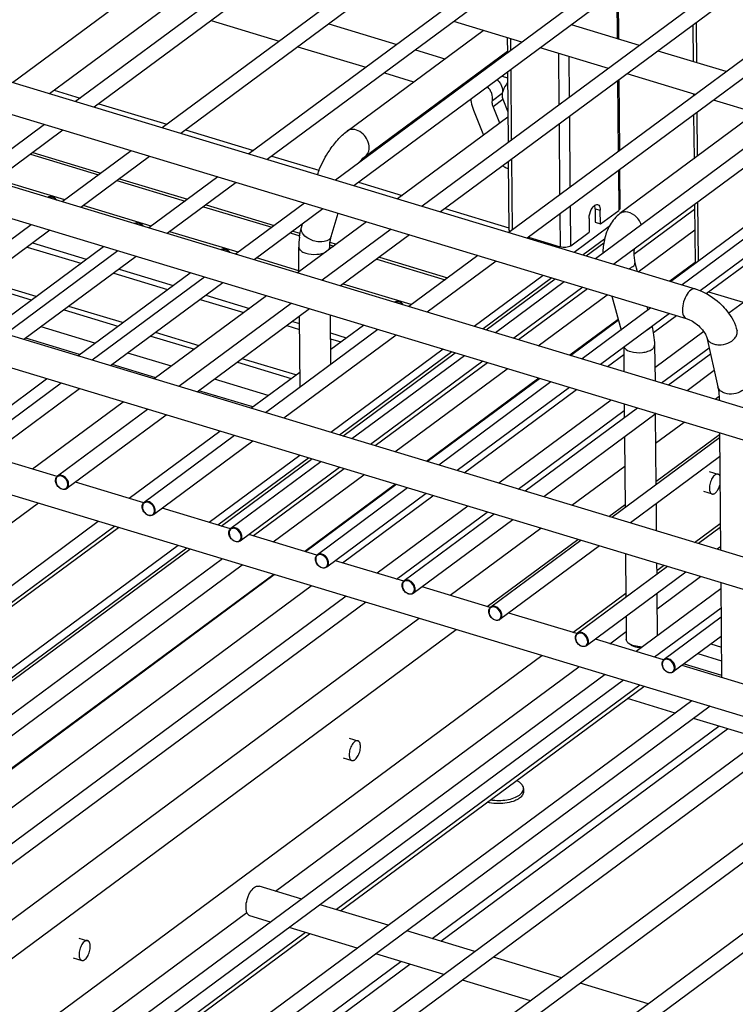
# Model space of a CAD drawing. Units: inches. Extents: x 0 to 17, y 0 to 11.
# Drawn here: x 4.6 to 5.4, y 4.4 to 5.5 of the extents above; entities that cross this region are included whole.
import ezdxf

# ---------------------------------------------------------------- set-up
doc = ezdxf.new("R2010")
doc.units = ezdxf.units.IN
doc.header["$LTSCALE"] = 0.935
doc.header["$MEASUREMENT"] = 0
doc.layers.get('0').update_dxf_attribs({"linetype": 'CONTINUOUS'})

msp = doc.modelspace()

# ---------------------------------------------------------------- linework, layer by layer
at = {"color": 7, "linetype": 'Continuous'}
for p, q in [((6.0256, 5.9808), (5.0918, 5.2898)), ((6.0361, 5.9665), (5.113, 5.2834)), ((6.1246, 5.9508), (5.1909, 5.2598)), ((6.1351, 5.9366), (5.212, 5.2534)), ((6.2237, 5.9209), (5.2899, 5.2299)), ((6.2342, 5.9067), (5.3111, 5.2235)), ((6.3227, 5.8909), (5.389, 5.1999)), ((6.3332, 5.8767), (5.4098, 5.1933)), ((4.6235, 5.4314), (5.2189, 5.872)), ((5.2911, 5.8502), (4.6957, 5.4095)), ((5.3122, 5.8438), (4.7168, 5.4032)), ((5.3901, 5.8203), (4.7947, 5.3796)), ((5.4113, 5.8139), (4.8159, 5.3732)), ((5.4892, 5.7903), (4.8938, 5.3497)), ((5.5103, 5.7839), (4.9149, 5.3433)), ((5.5882, 5.7604), (4.9928, 5.3197)), ((5.6095, 5.754), (5.0139, 5.3133)), ((4.6658, 5.4186), (4.8816, 5.5783)), ((4.2404, 5.5472), (5.4042, 5.1953)), ((5.3158, 5.5367), (5.3163, 5.481)), ((4.2302, 5.5133), (5.3939, 5.1614)), ((4.8506, 5.5022), (4.9285, 5.4786)), ((4.9851, 5.4985), (5.063, 5.4749)), ((5.2059, 5.4774), (5.128, 5.501)), ((5.3404, 5.4737), (5.2625, 5.4973)), ((5.4014, 5.4968), (5.4018, 5.4552)), ((5.006, 5.3758), (5.1615, 5.4908)), ((5.1892, 5.4825), (5.1893, 5.4652)), ((4.9496, 5.4722), (5.0275, 5.4487)), ((5.3049, 5.4475), (5.227, 5.471)), ((5.0271, 5.3473), (5.1893, 5.4673)), ((5.0842, 5.4686), (5.1177, 5.4584)), ((5.4395, 5.4438), (5.3616, 5.4673)), ((5.0487, 5.4423), (5.0822, 5.4321)), ((5.16, 5.4456), (5.1621, 5.445)), ((5.1832, 5.4386), (5.1896, 5.4367)), ((5.1895, 5.4433), (5.1902, 5.3626)), ((5.404, 5.4175), (5.3261, 5.4411)), ((5.3167, 5.4341), (5.3174, 5.3535)), ((5.6232, 5.01), (4.2564, 5.4233)), ((4.6711, 5.4225), (4.701, 5.4135)), ((5.1245, 5.4194), (5.1266, 5.4187)), ((5.4021, 5.4181), (5.4021, 5.4162)), ((4.7222, 5.4071), (4.8001, 5.3836)), ((5.1806, 5.3848), (5.173, 5.4038)), ((5.1843, 5.4122), (5.1899, 5.398)), ((5.503, 5.3876), (5.4251, 5.4111)), ((5.19, 5.3917), (5.0637, 5.2983)), ((5.1507, 5.3997), (5.1621, 5.3711)), ((5.4735, 5.3965), (5.318, 5.2815)), ((5.4023, 5.3943), (5.4028, 5.3442)), ((5.6129, 4.9761), (4.2461, 5.3893)), ((4.6602, 5.3833), (4.5814, 5.325)), ((4.6813, 5.3769), (4.6025, 5.3186)), ((4.8212, 5.3772), (4.8991, 5.3536)), ((4.6468, 5.3514), (4.7247, 5.3278)), ((4.7592, 5.3533), (4.6804, 5.295)), ((4.7803, 5.3469), (4.7016, 5.2886)), ((4.9202, 5.3472), (4.9738, 5.331)), ((5.1904, 5.3407), (5.1911, 5.2633)), ((5.3176, 5.3316), (5.318, 5.2875)), ((4.6833, 5.2971), (4.6054, 5.3207)), ((4.7459, 5.3214), (4.8238, 5.2979)), ((4.8582, 5.3234), (4.7795, 5.2651)), ((4.8794, 5.317), (4.8006, 5.2587)), ((5.0193, 5.3173), (5.0691, 5.3022)), ((5.3757, 5.2039), (5.5089, 5.3025)), ((4.7823, 5.2672), (4.7044, 5.2908)), ((4.8449, 5.2915), (4.9228, 5.2679)), ((4.9573, 5.2934), (4.8785, 5.2352)), ((5.2915, 5.2919), (5.2925, 5.2918)), ((5.4033, 5.2917), (5.4039, 5.2248)), ((4.9784, 5.287), (4.8997, 5.2288)), ((4.9879, 5.2553), (4.9959, 5.2818)), ((5.1183, 5.2873), (5.1911, 5.2653)), ((5.2896, 5.2871), (5.2897, 5.2715)), ((5.2957, 5.2697), (5.2955, 5.2853)), ((5.2957, 5.2697), (5.3166, 5.2852)), ((5.4033, 5.2861), (5.3339, 5.2347)), ((4.6449, 5.2688), (4.5165, 5.1737)), ((5.0282, 5.272), (4.9495, 5.2137)), ((4.954, 5.2655), (4.9553, 5.2699)), ((5.2827, 5.2757), (5.2828, 5.2602)), ((5.2897, 5.2715), (5.2957, 5.2697)), ((5.4166, 5.1901), (5.5232, 5.269)), ((4.6661, 5.2624), (4.5376, 5.1673)), ((4.8814, 5.2373), (4.8035, 5.2608)), ((4.944, 5.2615), (4.952, 5.2591)), ((5.0563, 5.2635), (4.9776, 5.2052)), ((5.0775, 5.2571), (4.9987, 5.1988)), ((5.2619, 5.2447), (5.2828, 5.2602)), ((5.3058, 5.2668), (5.2657, 5.2372)), ((5.6247, 4.8387), (4.2579, 5.2519)), ((4.6466, 5.2479), (4.708, 5.2294)), ((4.9864, 5.2487), (4.9938, 5.2465)), ((5.2133, 5.2544), (5.2497, 5.2434)), ((5.3005, 5.2524), (5.2758, 5.2342)), ((4.5991, 5.1487), (4.7275, 5.2438)), ((4.744, 5.2388), (4.6155, 5.1438)), ((4.9511, 5.2149), (4.9509, 5.2431)), ((4.9863, 5.241), (4.9863, 5.2434)), ((4.7651, 5.2324), (4.6367, 5.1374)), ((4.9511, 5.2162), (4.9025, 5.2309)), ((5.043, 5.2316), (5.1209, 5.208)), ((5.1554, 5.2335), (5.0766, 5.1753)), ((5.1765, 5.2272), (5.0978, 5.1689)), ((5.3352, 5.2252), (5.3378, 5.2154)), ((5.4039, 5.2254), (5.3751, 5.2041)), ((5.6145, 4.8047), (4.2477, 5.218)), ((4.6981, 5.1188), (4.8266, 5.2138)), ((4.7456, 5.218), (4.8071, 5.1994)), ((4.5836, 5.2014), (4.6451, 5.1828)), ((4.843, 5.2089), (4.7146, 5.1138)), ((4.8642, 5.2025), (4.7357, 5.1074)), ((5.0795, 5.1774), (5.0016, 5.2009)), ((5.2302, 5.2109), (5.1515, 5.1526)), ((5.2403, 5.2079), (5.1615, 5.1496)), ((5.2544, 5.2036), (5.1757, 5.1453)), ((5.2756, 5.1972), (5.1968, 5.1389)), ((5.281, 5.1956), (5.2022, 5.1373)), ((5.4193, 5.1921), (5.4626, 5.179)), ((4.914, 5.1874), (4.7855, 5.0924)), ((4.9421, 5.1789), (4.8136, 5.0839)), ((4.8447, 5.1881), (4.8945, 5.173)), ((5.3088, 5.1872), (5.3193, 5.1484)), ((4.6827, 5.1714), (4.7441, 5.1528)), ((4.9632, 5.1725), (4.8348, 5.0775)), ((5.3535, 5.1737), (5.2747, 5.1154)), ((5.3746, 5.1673), (5.2959, 5.109)), ((5.3488, 5.1751), (5.3499, 5.171)), ((4.9437, 5.1581), (4.9517, 5.1557)), ((4.9523, 5.0833), (4.9516, 5.1639)), ((4.9875, 5.1093), (4.987, 5.1653)), ((5.3161, 5.1604), (5.2609, 5.1196)), ((5.2615, 5.1194), (5.3162, 5.1599)), ((5.3564, 5.1455), (5.3825, 5.1649)), ((4.7178, 5.1334), (4.6564, 5.152)), ((5.0411, 5.149), (4.9127, 5.0539)), ((4.9872, 5.145), (5.0052, 5.1395)), ((4.9874, 5.1264), (5.0247, 5.154)), ((4.7001, 5.1203), (4.6387, 5.1389)), ((4.7817, 5.1415), (4.8315, 5.1264)), ((5.0623, 5.1426), (4.9338, 5.0475)), ((5.4173, 5.1397), (5.43, 5.0835)), ((4.8052, 5.107), (4.7554, 5.122)), ((5.116, 5.1264), (4.9875, 5.0313)), ((5.126, 5.1233), (4.9976, 5.0283)), ((5.3223, 5.1286), (5.3226, 5.1009)), ((5.3577, 5.1311), (5.3581, 5.0902)), ((4.8808, 5.1115), (4.9422, 5.093)), ((5.1402, 5.119), (5.0117, 5.024)), ((5.1613, 5.1126), (5.0329, 5.0176)), ((5.1667, 5.111), (5.0383, 5.016)), ((5.3038, 5.1066), (5.3224, 5.1204)), ((5.4216, 5.1208), (5.3737, 5.0854)), ((4.7875, 5.0939), (4.7377, 5.1089)), ((4.8962, 5.0589), (4.9522, 5.1003)), ((5.4259, 5.102), (5.3949, 5.079)), ((4.559, 5.0159), (4.6626, 5.0925)), ((4.9159, 5.0735), (4.8545, 5.0921)), ((5.2253, 5.0933), (5.0969, 4.9982)), ((5.0975, 4.9981), (5.226, 5.0931)), ((5.2392, 5.0891), (5.1108, 4.994)), ((4.6791, 5.0875), (4.5761, 5.0113)), ((4.7002, 5.0812), (4.5866, 4.9971)), ((4.8982, 5.0604), (4.8368, 5.079)), ((5.2603, 5.0827), (5.1319, 4.9877)), ((5.1398, 4.9853), (5.2682, 5.0803)), ((5.43, 5.0835), (5.431, 5.0775)), ((5.431, 5.0775), (5.4314, 5.0705)), ((5.6158, 4.6593), (4.249, 5.0726)), ((4.75, 5.0661), (4.6464, 4.9894)), ((5.427, 5.0693), (5.4313, 5.0726)), ((5.4314, 5.0705), (5.4314, 5.068)), ((4.7781, 5.0576), (4.6751, 4.9814)), ((5.3382, 5.0592), (5.2098, 4.9641)), ((5.3229, 5.0638), (5.323, 5.0479)), ((4.7993, 5.0512), (4.6856, 4.9671)), ((5.3594, 5.0528), (5.2309, 4.9577)), ((5.3584, 5.0521), (5.3592, 4.9714)), ((5.3587, 5.0189), (5.3915, 5.0431)), ((4.7571, 4.956), (4.8607, 5.0326)), ((4.8772, 5.0277), (4.7741, 4.9514)), ((4.8983, 5.0213), (4.7847, 4.9372)), ((5.4318, 5.0252), (5.3088, 4.9342)), ((5.3232, 5.026), (5.324, 4.9454)), ((5.3591, 4.9751), (5.4318, 5.0288)), ((5.4318, 5.0309), (5.433, 4.8966)), ((4.6746, 4.9809), (4.5966, 5.0045)), ((4.952, 5.005), (4.8484, 4.9284)), ((4.962, 5.002), (4.8585, 4.9253)), ((4.9762, 4.9977), (4.8732, 4.9215)), ((5.432, 5.0033), (5.33, 4.9278)), ((4.9973, 4.9913), (4.8837, 4.9072)), ((5.0028, 4.9897), (4.8992, 4.913)), ((5.263, 4.948), (5.3235, 4.9928)), ((5.4202, 4.9866), (5.4301, 4.9836)), ((4.7736, 4.951), (4.6957, 4.9745)), ((5.0614, 4.972), (4.9578, 4.8953)), ((4.9584, 4.8951), (5.062, 4.9718)), ((5.0752, 4.9678), (4.9722, 4.8915)), ((5.4134, 4.964), (5.4233, 4.961)), ((5.0964, 4.9614), (4.9828, 4.8773)), ((5.0007, 4.8823), (5.1043, 4.959)), ((4.6532, 4.9504), (4.4884, 4.8284)), ((4.8727, 4.921), (4.7947, 4.9446)), ((5.3053, 4.9352), (5.3239, 4.949)), ((5.3594, 4.9495), (5.3596, 4.9188)), ((5.1743, 4.9378), (5.0713, 4.8616)), ((5.1954, 4.9314), (5.0818, 4.8473)), ((4.4891, 4.7576), (4.7216, 4.9297)), ((4.4892, 4.7384), (4.7401, 4.9241)), ((5.1239, 4.8451), (5.2275, 4.9217)), ((5.4034, 4.9056), (5.4327, 4.9272)), ((5.4327, 4.9226), (5.4079, 4.9042)), ((4.9717, 4.8911), (4.8938, 4.9147)), ((5.1662, 4.8323), (5.2698, 4.9089)), ((5.2733, 4.9079), (5.1703, 4.8316)), ((4.8129, 4.9021), (4.4899, 4.6631)), ((4.8229, 4.899), (4.49, 4.6527)), ((5.2945, 4.9015), (5.1809, 4.8174)), ((5.4329, 4.9007), (5.429, 4.8978)), ((4.8636, 4.8867), (4.4904, 4.6105)), ((5.3245, 4.8924), (5.3249, 4.8428)), ((5.0708, 4.8611), (4.9928, 4.8847)), ((6.0355, 4.8851), (5.1018, 4.1941)), ((5.3724, 4.8779), (5.2694, 4.8017)), ((5.36, 4.8817), (5.3601, 4.8688)), ((5.3601, 4.8735), (5.3679, 4.8793)), ((4.9223, 4.869), (4.4909, 4.5498)), ((4.4911, 4.5492), (4.9229, 4.8688)), ((6.046, 4.8709), (5.1229, 4.1877)), ((5.3935, 4.8715), (5.2799, 4.7875)), ((5.3605, 4.8297), (5.4102, 4.8665)), ((4.5299, 4.5339), (4.9652, 4.856)), ((5.1698, 4.8312), (5.0918, 4.8548)), ((5.4334, 4.8525), (5.3365, 4.7808)), ((5.4333, 4.8595), (5.4343, 4.7512)), ((5.2643, 4.8026), (5.3249, 4.8474)), ((5.3603, 4.847), (5.3607, 4.7987)), ((5.4336, 4.8306), (5.3577, 4.7744)), ((4.503, 4.3856), (5.0884, 4.8188)), ((5.2688, 4.8013), (5.1909, 4.8248)), ((5.3251, 4.8209), (5.3253, 4.7946)), ((5.4337, 4.82), (5.3684, 4.7717)), ((4.5353, 4.3654), (5.1307, 4.806)), ((5.3066, 4.7898), (5.3253, 4.8036)), ((5.4339, 4.7982), (5.3789, 4.7575)), ((5.3679, 4.7713), (5.2899, 4.7949)), ((5.3307, 4.7883), (5.3282, 4.7901)), ((5.3293, 4.7894), (5.3282, 4.7901)), ((5.3319, 4.7882), (5.3293, 4.7894)), ((5.3385, 4.7866), (5.335, 4.7872)), ((5.4221, 4.7895), (5.434, 4.7859)), ((4.6334, 4.3357), (5.2288, 4.7763)), ((5.4072, 4.7785), (5.4341, 4.7703)), ((4.9243, 4.5069), (5.2711, 4.7635)), ((5.4669, 4.7414), (5.389, 4.7649)), ((5.301, 4.7545), (4.7056, 4.3139)), ((5.3222, 4.7481), (4.7267, 4.3075)), ((4.9987, 4.4844), (5.3455, 4.741)), ((5.4001, 4.7246), (4.8046, 4.2839)), ((5.4212, 4.7182), (4.8258, 4.2775)), ((5.3811, 4.7105), (5.3265, 4.727)), ((5.4991, 4.6946), (4.9037, 4.254)), ((5.1032, 4.4528), (5.4311, 4.6954)), ((5.4801, 4.6806), (5.4022, 4.7041)), ((5.5202, 4.6882), (4.9248, 4.2476)), ((5.1133, 4.4497), (5.4411, 4.6924)), ((5.0084, 4.6819), (5.0184, 4.6789)), ((5.5981, 4.6647), (5.0027, 4.224)), ((5.0016, 4.6592), (5.0115, 4.6563)), ((5.6194, 4.6584), (5.0239, 4.2176)), ((5.2077, 4.6242), (5.2077, 4.6206)), ((4.9542, 4.4978), (4.9054, 4.5126)), ((5.0532, 4.4679), (4.9753, 4.4914)), ((4.6757, 4.3229), (4.8915, 4.4826)), ((4.9187, 4.4715), (4.8951, 4.4787)), ((4.7501, 4.3004), (4.9632, 4.4581)), ((5.0177, 4.4416), (4.9398, 4.4652)), ((5.1523, 4.4379), (5.0744, 4.4615)), ((4.6996, 4.4533), (4.7095, 4.4503)), ((5.1168, 4.4117), (5.0389, 4.4352)), ((4.6928, 4.4307), (4.7027, 4.4277)), ((4.8546, 4.2688), (5.0677, 4.4265)), ((5.2513, 4.408), (5.1734, 4.4315)), ((4.8647, 4.2658), (5.0778, 4.4234)), ((5.2158, 4.3817), (5.1379, 4.4053)), ((5.3503, 4.3781), (5.2724, 4.4016))]:
    msp.add_line(p, q, dxfattribs=at)
at = {"color": 9, "linetype": 'Continuous'}
for p, q in [((5.3143, 5.5356), (5.3148, 5.4815)), ((5.4058, 5.454), (5.4054, 5.4998)), ((5.1933, 5.4681), (5.1932, 5.4812)), ((5.2476, 5.4648), (5.2482, 5.4055)), ((5.2604, 5.4145), (5.2599, 5.4611)), ((5.1942, 5.3655), (5.1935, 5.4462)), ((5.3153, 5.4331), (5.316, 5.3524)), ((5.1722, 5.4107), (5.1835, 5.419)), ((5.173, 5.4038), (5.1843, 5.4122)), ((5.2613, 5.3119), (5.2606, 5.3926)), ((5.4068, 5.3471), (5.4063, 5.3972)), ((5.2484, 5.3836), (5.2491, 5.3029)), ((4.644, 5.3493), (4.7219, 5.3257)), ((5.1952, 5.263), (5.1944, 5.3436)), ((5.3162, 5.3305), (5.3166, 5.2852)), ((4.743, 5.3193), (4.8209, 5.2958)), ((5.4078, 5.2277), (5.4072, 5.2947)), ((4.8421, 5.2894), (4.92, 5.2658)), ((5.2493, 5.281), (5.2497, 5.2434)), ((5.2619, 5.2447), (5.2615, 5.29)), ((5.2896, 5.2871), (5.2955, 5.2853)), ((4.9411, 5.2594), (4.9521, 5.2561)), ((5.339, 5.215), (5.4035, 5.2628)), ((4.9864, 5.2458), (4.9909, 5.2444)), ((5.2793, 5.2331), (5.2995, 5.2481)), ((4.6402, 5.2432), (4.7017, 5.2247)), ((5.0402, 5.2295), (5.1181, 5.2059)), ((4.7393, 5.2133), (4.8007, 5.1947)), ((4.6505, 5.1868), (4.5891, 5.2054)), ((5.165, 5.1485), (5.2438, 5.2068)), ((4.8383, 5.1833), (4.8881, 5.1683)), ((5.2247, 5.1305), (5.3035, 5.1888)), ((5.4591, 5.18), (5.4424, 5.1676)), ((4.7495, 5.1568), (4.6881, 5.1754)), ((4.8369, 5.1304), (4.7871, 5.1455)), ((4.9374, 5.1534), (4.9517, 5.1491)), ((5.3515, 5.1498), (5.3485, 5.1479)), ((5.3536, 5.1517), (5.3515, 5.1498)), ((5.4139, 5.1466), (5.358, 5.1052)), ((4.9873, 5.1383), (4.9988, 5.1348)), ((5.0011, 5.0272), (5.1295, 5.1223)), ((5.3655, 5.0879), (5.4199, 5.1282)), ((4.9476, 5.097), (4.8862, 5.1155)), ((5.0608, 5.0092), (5.1892, 5.1042)), ((5.3081, 5.0683), (5.1797, 4.9732)), ((5.2016, 4.9666), (5.323, 5.0564)), ((4.862, 4.9243), (4.9656, 5.0009)), ((4.6731, 4.9761), (4.6734, 4.9741)), ((4.9217, 4.9062), (5.0253, 4.9829)), ((4.7722, 4.9462), (4.7724, 4.9442)), ((5.1442, 4.9469), (5.0406, 4.8703)), ((5.0625, 4.8636), (5.1661, 4.9403)), ((4.4893, 4.7338), (4.7446, 4.9227)), ((4.8712, 4.9162), (4.8715, 4.9142)), ((4.4901, 4.649), (4.8265, 4.898)), ((4.9702, 4.8863), (4.9705, 4.8843)), ((4.4906, 4.5872), (4.8862, 4.8799)), ((5.0693, 4.8563), (5.0696, 4.8543)), ((5.0051, 4.844), (4.5087, 4.4766)), ((4.5025, 4.4492), (5.027, 4.8374)), ((5.1683, 4.8264), (5.1686, 4.8244)), ((5.2674, 4.7964), (5.2676, 4.7944)), ((5.3664, 4.7665), (5.3667, 4.7645)), ((5.3916, 4.7669), (5.4343, 4.754)), ((5.3409, 4.7424), (4.9941, 4.4858)), ((4.9586, 4.4595), (4.7455, 4.3018))]:
    msp.add_line(p, q, dxfattribs=at)
at = {"color": 7, "linetype": 'Continuous'}
for centre, radius, start, end in [((5.1729, 5.354), 0.0485, 69.4416, 70.3003), ((5.03, 5.2439), 0.0791, 172.2935, 180.5853), ((5.2624, 5.1292), 0.0954, 8.1761, 14.2667), ((5.2702, 5.1302), 0.0876, 0.5851, 8.1944), ((5.3401, 4.8097), 0.023, 249.2858, 253.223), ((5.3411, 4.8132), 0.0267, 253.2243, 256.7966), ((5.3428, 4.8227), 0.0363, 263.1775, 272.0382), ((5.1799, 4.5961), 0.0423, 58.9031, 61.6648)]:
    msp.add_arc(centre, radius, start, end, dxfattribs=at)
at = {"color": 9, "linetype": 'Continuous'}
for centre, radius, start, end in [((4.6666, 5.2959), 0.00486, 116.7888, 122.2401), ((4.7657, 5.266), 0.00486, 116.7888, 122.2401), ((4.8647, 5.236), 0.00486, 116.7888, 122.2401), ((5.0628, 5.1761), 0.00486, 116.7888, 122.2401), ((4.6803, 4.9762), 0.00714, 172.7888, 180.5736), ((4.6798, 4.9718), 0.00714, 352.7888, 0.5736), ((4.7793, 4.9462), 0.00714, 172.7888, 180.5736), ((4.7789, 4.9419), 0.00714, 352.7888, 0.5736), ((4.8783, 4.9163), 0.00714, 172.7888, 180.5736), ((4.8779, 4.9119), 0.00714, 352.7888, 0.5736), ((4.9774, 4.8863), 0.00714, 172.7888, 180.5736), ((4.977, 4.882), 0.00714, 352.7888, 0.5736), ((5.0764, 4.8564), 0.00714, 172.7888, 180.5736), ((5.076, 4.8521), 0.00714, 352.7888, 0.5736), ((5.1755, 4.8264), 0.00714, 172.7888, 180.5736), ((5.1751, 4.8221), 0.00714, 352.7888, 0.5736), ((5.2745, 4.7965), 0.00714, 172.7888, 180.5736), ((5.2741, 4.7922), 0.00714, 352.7888, 0.5736), ((5.3736, 4.7666), 0.00714, 172.7888, 180.5736), ((5.3731, 4.7622), 0.00714, 352.7888, 0.5736)]:
    msp.add_arc(centre, radius, start, end, dxfattribs=at)
at = {"color": 7, "linetype": 'Continuous'}
for points, knots in [([(5.1722, 5.4107), (5.1728, 5.4133), (5.1722, 5.4178), (5.1696, 5.4229), (5.1677, 5.4252), (5.1666, 5.4263)], [0, 0, 0, 0, 0.47295, 0.735145, 1, 1, 1, 1]), ([(5.1778, 5.4346), (5.1789, 5.4336), (5.1809, 5.4312), (5.1835, 5.4261), (5.1841, 5.4217), (5.1835, 5.419)], [0, 0, 0, 0, 0.264851, 0.527044, 1, 1, 1, 1]), ([(5.1835, 5.419), (5.1834, 5.4185), (5.1831, 5.4162), (5.1836, 5.4138), (5.1843, 5.4122)], [0, 0, 0, 0, 0.234324, 1, 1, 1, 1]), ([(5.1475, 5.4122), (5.1476, 5.4111), (5.1482, 5.4069), (5.1494, 5.4027), (5.1507, 5.3997)], [0, 0, 0, 0, 0.243215, 1, 1, 1, 1]), ([(5.173, 5.4038), (5.1728, 5.4044), (5.172, 5.4066), (5.1719, 5.409), (5.1722, 5.4107)], [0, 0, 0, 0, 0.267109, 1, 1, 1, 1]), ([(4.9858, 5.3533), (4.9887, 5.3577), (4.9948, 5.3658), (5.0022, 5.373), (5.006, 5.3758)], [0, 0, 0, 0, 0.527415, 1, 1, 1, 1]), ([(4.9723, 5.3259), (4.973, 5.3282), (4.9765, 5.3378), (4.9814, 5.3468), (4.9858, 5.3533)], [0, 0, 0, 0, 0.235483, 1, 1, 1, 1]), ([(5.0195, 5.3395), (5.0202, 5.3404), (5.0225, 5.3432), (5.0251, 5.3458), (5.0271, 5.3473)], [0, 0, 0, 0, 0.309849, 1, 1, 1, 1]), ([(5.1841, 5.336), (5.1846, 5.3357), (5.1867, 5.3345), (5.1888, 5.3335), (5.1905, 5.3329)], [0, 0, 0, 0, 0.256427, 1, 1, 1, 1]), ([(4.6741, 5.297), (4.6729, 5.2986), (4.6698, 5.3011), (4.6655, 5.3009), (4.664, 5.3)], [0, 0, 0, 0, 0.542925, 1, 1, 1, 1]), ([(5.2865, 5.2882), (5.2869, 5.2888), (5.2882, 5.2904), (5.29, 5.2918), (5.2915, 5.2919)], [0, 0, 0, 0, 0.306994, 1, 1, 1, 1]), ([(5.2896, 5.2871), (5.2896, 5.2874), (5.2895, 5.2887), (5.2893, 5.29), (5.289, 5.2909)], [0, 0, 0, 0, 0.273135, 1, 1, 1, 1]), ([(5.2925, 5.2918), (5.293, 5.2917), (5.2952, 5.2902), (5.2955, 5.2873), (5.2955, 5.2853)], [0, 0, 0, 0, 0.193135, 1, 1, 1, 1]), ([(5.2827, 5.2757), (5.2827, 5.2768), (5.2831, 5.2812), (5.2846, 5.2855), (5.2865, 5.2882)], [0, 0, 0, 0, 0.243904, 1, 1, 1, 1]), ([(5.318, 5.2815), (5.3134, 5.2781), (5.3056, 5.2687), (5.3016, 5.2575), (5.3002, 5.2515)], [0, 0, 0, 0, 0.48443, 1, 1, 1, 1]), ([(5.318, 5.2875), (5.318, 5.2868), (5.3175, 5.2859), (5.3168, 5.2853), (5.3166, 5.2852)], [0, 0, 0, 0, 0.705674, 1, 1, 1, 1]), ([(4.7732, 5.267), (4.7719, 5.2686), (4.7688, 5.2711), (4.7645, 5.271), (4.7631, 5.2701)], [0, 0, 0, 0, 0.542925, 1, 1, 1, 1]), ([(5.1926, 5.2611), (5.1923, 5.2612), (5.1917, 5.2618), (5.1912, 5.2627), (5.1911, 5.2633)], [0, 0, 0, 0, 0.294093, 1, 1, 1, 1]), ([(4.9863, 5.2434), (4.9863, 5.244), (4.9863, 5.2461), (4.9865, 5.2482), (4.9867, 5.2497)], [0, 0, 0, 0, 0.258738, 1, 1, 1, 1]), ([(4.9867, 5.2497), (4.9868, 5.2502), (4.9871, 5.2521), (4.9875, 5.2539), (4.9879, 5.2553)], [0, 0, 0, 0, 0.260079, 1, 1, 1, 1]), ([(4.8722, 5.2371), (4.871, 5.2387), (4.8679, 5.2412), (4.8636, 5.2411), (4.8621, 5.2401)], [0, 0, 0, 0, 0.542925, 1, 1, 1, 1]), ([(5.2619, 5.2447), (5.2603, 5.2435), (5.256, 5.2425), (5.2518, 5.2427), (5.2497, 5.2434)], [0, 0, 0, 0, 0.468348, 1, 1, 1, 1]), ([(5.3342, 5.2406), (5.3341, 5.2393), (5.3336, 5.2342), (5.3342, 5.2289), (5.3352, 5.2252)], [0, 0, 0, 0, 0.253148, 1, 1, 1, 1]), ([(5.4042, 5.1953), (5.4069, 5.1945), (5.4179, 5.1903), (5.4278, 5.1834), (5.4342, 5.1772)], [0, 0, 0, 0, 0.242676, 1, 1, 1, 1]), ([(5.0703, 5.1772), (5.0691, 5.1788), (5.066, 5.1813), (5.0616, 5.1812), (5.0602, 5.1802)], [0, 0, 0, 0, 0.542925, 1, 1, 1, 1]), ([(5.4342, 5.1772), (5.4363, 5.175), (5.4441, 5.1665), (5.45, 5.1559), (5.4519, 5.1476)], [0, 0, 0, 0, 0.263107, 1, 1, 1, 1]), ([(5.3939, 5.1614), (5.3952, 5.161), (5.4009, 5.1588), (5.406, 5.1551), (5.4094, 5.1518)], [0, 0, 0, 0, 0.217747, 1, 1, 1, 1]), ([(5.4094, 5.1518), (5.4115, 5.1498), (5.4146, 5.146), (5.4169, 5.1416), (5.4173, 5.1397)], [0, 0, 0, 0, 0.608533, 1, 1, 1, 1]), ([(4.6728, 4.9763), (4.6728, 4.9768), (4.673, 4.9787), (4.674, 4.9805), (4.6751, 4.9814)], [0, 0, 0, 0, 0.270122, 1, 1, 1, 1]), ([(4.6856, 4.9671), (4.6846, 4.9663), (4.6814, 4.9656), (4.6771, 4.9677), (4.6739, 4.9714), (4.6729, 4.9747), (4.6728, 4.9763)], [0, 0, 0, 0, 0.216989, 0.466359, 0.739058, 1, 1, 1, 1]), ([(5.4301, 4.9836), (5.4299, 4.9837), (5.4293, 4.9837), (5.4285, 4.9837), (5.4277, 4.9833), (5.4265, 4.9826), (5.425, 4.9813), (5.4234, 4.9791), (5.4221, 4.9765), (5.4211, 4.9735), (5.4204, 4.9705), (5.4203, 4.9685), (5.4203, 4.9675)], [0, 0, 0, 0, 0.03722, 0.076525, 0.119568, 0.167387, 0.278573, 0.409387, 0.554656, 0.707013, 0.85817, 1, 1, 1, 1]), ([(5.4322, 4.9817), (5.432, 4.9821), (5.4315, 4.9828), (5.4308, 4.9833), (5.4303, 4.9835), (5.4301, 4.9836)], [0, 0, 0, 0, 0.533652, 0.771708, 1, 1, 1, 1]), ([(5.4203, 4.9675), (5.4203, 4.9667), (5.4204, 4.9652), (5.4209, 4.9635), (5.4215, 4.9624), (5.422, 4.9617), (5.4226, 4.9613), (5.4231, 4.9611), (5.4233, 4.961)], [0, 0, 0, 0, 0.316765, 0.586189, 0.70295, 0.808979, 0.90676, 1, 1, 1, 1]), ([(5.4233, 4.961), (5.4237, 4.9609), (5.4245, 4.9608), (5.4258, 4.9612), (5.4271, 4.9621), (5.4284, 4.9633), (5.4296, 4.9649), (5.431, 4.9675), (5.4319, 4.9696), (5.4323, 4.9711)], [0, 0, 0, 0, 0.079579, 0.168603, 0.272785, 0.393816, 0.530559, 0.68007, 1, 1, 1, 1]), ([(4.7719, 4.9464), (4.7719, 4.9469), (4.772, 4.9488), (4.773, 4.9506), (4.7741, 4.9514)], [0, 0, 0, 0, 0.270122, 1, 1, 1, 1]), ([(4.7847, 4.9372), (4.7836, 4.9364), (4.7805, 4.9357), (4.7761, 4.9377), (4.7729, 4.9415), (4.7719, 4.9448), (4.7719, 4.9464)], [0, 0, 0, 0, 0.216989, 0.466359, 0.739058, 1, 1, 1, 1]), ([(4.8709, 4.9164), (4.8709, 4.9169), (4.8711, 4.9188), (4.8721, 4.9207), (4.8732, 4.9215)], [0, 0, 0, 0, 0.270122, 1, 1, 1, 1]), ([(4.8837, 4.9072), (4.8826, 4.9064), (4.8795, 4.9058), (4.8752, 4.9078), (4.8719, 4.9115), (4.8709, 4.9148), (4.8709, 4.9164)], [0, 0, 0, 0, 0.216989, 0.466359, 0.739058, 1, 1, 1, 1]), ([(4.97, 4.8865), (4.97, 4.887), (4.9701, 4.8889), (4.9711, 4.8907), (4.9722, 4.8915)], [0, 0, 0, 0, 0.270122, 1, 1, 1, 1]), ([(4.9828, 4.8773), (4.9817, 4.8765), (4.9786, 4.8758), (4.9742, 4.8778), (4.971, 4.8816), (4.97, 4.8849), (4.97, 4.8865)], [0, 0, 0, 0, 0.216989, 0.466359, 0.739058, 1, 1, 1, 1]), ([(5.069, 4.8566), (5.069, 4.8571), (5.0692, 4.8589), (5.0702, 4.8608), (5.0713, 4.8616)], [0, 0, 0, 0, 0.270122, 1, 1, 1, 1]), ([(5.0818, 4.8473), (5.0807, 4.8465), (5.0776, 4.8459), (5.0733, 4.8479), (5.07, 4.8516), (5.069, 4.8549), (5.069, 4.8566)], [0, 0, 0, 0, 0.216989, 0.466359, 0.739058, 1, 1, 1, 1]), ([(5.1681, 4.8266), (5.1681, 4.8271), (5.1682, 4.829), (5.1692, 4.8308), (5.1703, 4.8316)], [0, 0, 0, 0, 0.270122, 1, 1, 1, 1]), ([(5.1809, 4.8174), (5.1798, 4.8166), (5.1767, 4.8159), (5.1723, 4.8179), (5.1691, 4.8217), (5.1681, 4.825), (5.1681, 4.8266)], [0, 0, 0, 0, 0.216989, 0.466359, 0.739058, 1, 1, 1, 1]), ([(5.2671, 4.7967), (5.2671, 4.7972), (5.2672, 4.799), (5.2683, 4.8009), (5.2694, 4.8017)], [0, 0, 0, 0, 0.270122, 1, 1, 1, 1]), ([(5.2799, 4.7875), (5.2788, 4.7867), (5.2757, 4.786), (5.2714, 4.788), (5.2681, 4.7917), (5.2671, 4.795), (5.2671, 4.7967)], [0, 0, 0, 0, 0.216989, 0.466359, 0.739058, 1, 1, 1, 1]), ([(5.3282, 4.7901), (5.3278, 4.7904), (5.3264, 4.7915), (5.3253, 4.7933), (5.3253, 4.7946)], [0, 0, 0, 0, 0.294453, 1, 1, 1, 1]), ([(5.335, 4.7862), (5.3346, 4.7864), (5.3331, 4.7869), (5.3316, 4.7876), (5.3307, 4.7883)], [0, 0, 0, 0, 0.27395, 1, 1, 1, 1]), ([(5.3424, 4.7852), (5.3418, 4.7852), (5.3393, 4.7853), (5.3368, 4.7857), (5.335, 4.7862)], [0, 0, 0, 0, 0.260855, 1, 1, 1, 1]), ([(5.3662, 4.7667), (5.3661, 4.7672), (5.3663, 4.7691), (5.3673, 4.7709), (5.3684, 4.7717)], [0, 0, 0, 0, 0.270122, 1, 1, 1, 1]), ([(5.3789, 4.7575), (5.3779, 4.7567), (5.3747, 4.756), (5.3704, 4.758), (5.3672, 4.7618), (5.3662, 4.7651), (5.3662, 4.7667)], [0, 0, 0, 0, 0.216989, 0.466359, 0.739058, 1, 1, 1, 1]), ([(5.0184, 4.6789), (5.0181, 4.6789), (5.0176, 4.679), (5.0168, 4.6789), (5.0159, 4.6786), (5.0147, 4.6779), (5.0132, 4.6765), (5.0117, 4.6744), (5.0103, 4.6717), (5.0093, 4.6688), (5.0086, 4.6658), (5.0085, 4.6638), (5.0085, 4.6628)], [0, 0, 0, 0, 0.03722, 0.076525, 0.119568, 0.167387, 0.278573, 0.409387, 0.554656, 0.707013, 0.85817, 1, 1, 1, 1]), ([(5.0115, 4.6563), (5.0118, 4.6562), (5.0123, 4.6561), (5.0131, 4.6562), (5.014, 4.6565), (5.0152, 4.6572), (5.0166, 4.6586), (5.0182, 4.6608), (5.0195, 4.6634), (5.0206, 4.6663), (5.0212, 4.6693), (5.0214, 4.6713), (5.0214, 4.6723)], [0, 0, 0, 0, 0.03722, 0.076525, 0.119568, 0.167387, 0.278573, 0.409387, 0.554656, 0.707013, 0.85817, 1, 1, 1, 1]), ([(5.0214, 4.6723), (5.0214, 4.6731), (5.0212, 4.6746), (5.0207, 4.6764), (5.0201, 4.6775), (5.0196, 4.6781), (5.019, 4.6786), (5.0186, 4.6788), (5.0184, 4.6789)], [0, 0, 0, 0, 0.316765, 0.586189, 0.70295, 0.808979, 0.90676, 1, 1, 1, 1]), ([(5.0085, 4.6628), (5.0085, 4.662), (5.0086, 4.6605), (5.0091, 4.6587), (5.0097, 4.6576), (5.0102, 4.657), (5.0108, 4.6565), (5.0113, 4.6563), (5.0115, 4.6563)], [0, 0, 0, 0, 0.316765, 0.586189, 0.70295, 0.808979, 0.90676, 1, 1, 1, 1]), ([(5.2077, 4.6242), (5.2077, 4.6249), (5.2074, 4.6265), (5.2062, 4.6287), (5.2042, 4.6307), (5.2026, 4.6318), (5.2018, 4.6323)], [0, 0, 0, 0, 0.212064, 0.442073, 0.702683, 1, 1, 1, 1]), ([(5.1702, 4.6113), (5.1733, 4.6108), (5.1794, 4.6104), (5.1884, 4.6111), (5.1965, 4.6131), (5.2013, 4.6154), (5.2032, 4.6168)], [0, 0, 0, 0, 0.270269, 0.541462, 0.790778, 1, 1, 1, 1]), ([(5.2032, 4.6168), (5.2039, 4.6174), (5.2051, 4.6184), (5.2066, 4.6203), (5.2075, 4.6222), (5.2077, 4.6236), (5.2077, 4.6242)], [0, 0, 0, 0, 0.290583, 0.54909, 0.78186, 1, 1, 1, 1]), ([(5.2077, 4.6206), (5.2077, 4.6199), (5.2075, 4.6186), (5.2066, 4.6166), (5.2052, 4.6148), (5.2039, 4.6137), (5.2032, 4.6132)], [0, 0, 0, 0, 0.218135, 0.450894, 0.709404, 1, 1, 1, 1]), ([(5.2032, 4.6132), (5.2022, 4.6125), (5.1999, 4.6111), (5.1944, 4.6088), (5.1864, 4.6071), (5.1764, 4.6067), (5.1696, 4.6077), (5.1664, 4.6085)], [0, 0, 0, 0, 0.099462, 0.211586, 0.465106, 0.737425, 1, 1, 1, 1]), ([(4.8906, 4.4885), (4.8905, 4.4915), (4.8913, 4.4961), (4.8933, 4.5019), (4.8963, 4.5079), (4.9016, 4.5137), (4.9054, 4.5126)], [0, 0, 0, 0, 0.299984, 0.456305, 0.605376, 1, 1, 1, 1]), ([(4.8951, 4.4787), (4.8944, 4.4789), (4.8926, 4.4801), (4.8909, 4.4837), (4.8906, 4.4867), (4.8906, 4.4885)], [0, 0, 0, 0, 0.190562, 0.540744, 1, 1, 1, 1]), ([(4.7095, 4.4503), (4.7093, 4.4504), (4.7088, 4.4505), (4.7079, 4.4504), (4.7071, 4.4501), (4.7059, 4.4494), (4.7044, 4.448), (4.7028, 4.4458), (4.7015, 4.4432), (4.7005, 4.4402), (4.6998, 4.4372), (4.6997, 4.4352), (4.6997, 4.4342)], [0, 0, 0, 0, 0.03722, 0.076525, 0.119568, 0.167387, 0.278573, 0.409387, 0.554656, 0.707013, 0.85817, 1, 1, 1, 1]), ([(4.7125, 4.4438), (4.7125, 4.4446), (4.7124, 4.4461), (4.7119, 4.4478), (4.7113, 4.4489), (4.7108, 4.4496), (4.7102, 4.45), (4.7098, 4.4502), (4.7095, 4.4503)], [0, 0, 0, 0, 0.316765, 0.586189, 0.70295, 0.808979, 0.90676, 1, 1, 1, 1]), ([(4.7027, 4.4277), (4.7029, 4.4276), (4.7035, 4.4275), (4.7043, 4.4276), (4.7051, 4.4279), (4.7063, 4.4287), (4.7078, 4.43), (4.7094, 4.4322), (4.7107, 4.4348), (4.7117, 4.4378), (4.7124, 4.4408), (4.7126, 4.4428), (4.7125, 4.4438)], [0, 0, 0, 0, 0.03722, 0.076525, 0.119568, 0.167387, 0.278573, 0.409387, 0.554656, 0.707013, 0.85817, 1, 1, 1, 1]), ([(4.6997, 4.4342), (4.6997, 4.4334), (4.6998, 4.4319), (4.7003, 4.4302), (4.7009, 4.4291), (4.7014, 4.4285), (4.702, 4.428), (4.7025, 4.4278), (4.7027, 4.4277)], [0, 0, 0, 0, 0.316765, 0.586189, 0.70295, 0.808979, 0.90676, 1, 1, 1, 1])]:
    msp.add_open_spline(points, degree=3, knots=knots, dxfattribs=at)
at = {"color": 9, "linetype": 'Continuous'}
for points, knots in [([(5.1896, 5.4312), (5.189, 5.4304), (5.1864, 5.4271), (5.1846, 5.4231), (5.1837, 5.4199)], [0, 0, 0, 0, 0.225421, 1, 1, 1, 1]), ([(5.0207, 5.3752), (5.0184, 5.3766), (5.0134, 5.3786), (5.0079, 5.3772), (5.006, 5.3758)], [0, 0, 0, 0, 0.538284, 1, 1, 1, 1]), ([(5.0271, 5.3473), (5.029, 5.3487), (5.0318, 5.3532), (5.0314, 5.3614), (5.0277, 5.3694), (5.0233, 5.3736), (5.0207, 5.3752)], [0, 0, 0, 0, 0.209841, 0.45298, 0.725907, 1, 1, 1, 1]), ([(4.6644, 5.3002), (4.6658, 5.301), (4.6698, 5.3008), (4.6727, 5.2985), (4.6739, 5.297)], [0, 0, 0, 0, 0.452857, 1, 1, 1, 1]), ([(5.3242, 5.2835), (5.3236, 5.2834), (5.3214, 5.2833), (5.3193, 5.2824), (5.318, 5.2815)], [0, 0, 0, 0, 0.260726, 1, 1, 1, 1]), ([(5.3424, 5.2687), (5.341, 5.2728), (5.3361, 5.2798), (5.328, 5.2835), (5.3242, 5.2835)], [0, 0, 0, 0, 0.527049, 1, 1, 1, 1]), ([(4.7635, 5.2703), (4.7649, 5.271), (4.7688, 5.2709), (4.7717, 5.2686), (4.7729, 5.2671)], [0, 0, 0, 0, 0.452857, 1, 1, 1, 1]), ([(4.9613, 5.2533), (4.9588, 5.2548), (4.9548, 5.258), (4.9534, 5.2635), (4.954, 5.2655)], [0, 0, 0, 0, 0.572627, 1, 1, 1, 1]), ([(4.9852, 5.2516), (4.9822, 5.2494), (4.9732, 5.2483), (4.9651, 5.2509), (4.9613, 5.2533)], [0, 0, 0, 0, 0.454156, 1, 1, 1, 1]), ([(4.9879, 5.2553), (4.9876, 5.2542), (4.9867, 5.2528), (4.9855, 5.2519), (4.9852, 5.2516)], [0, 0, 0, 0, 0.734085, 1, 1, 1, 1]), ([(4.8625, 5.2404), (4.8639, 5.2411), (4.8679, 5.241), (4.8707, 5.2386), (4.872, 5.2372)], [0, 0, 0, 0, 0.452857, 1, 1, 1, 1]), ([(4.9509, 5.2431), (4.9509, 5.2424), (4.9515, 5.2404), (4.9545, 5.2378), (4.9573, 5.2366), (4.9589, 5.2361)], [0, 0, 0, 0, 0.189714, 0.539579, 1, 1, 1, 1]), ([(4.9589, 5.2361), (4.9629, 5.2349), (4.9711, 5.2343), (4.9792, 5.2361), (4.9825, 5.2381)], [0, 0, 0, 0, 0.522588, 1, 1, 1, 1]), ([(4.9843, 5.2395), (4.9846, 5.2398), (4.9857, 5.2408), (4.9863, 5.2424), (4.9863, 5.2434)], [0, 0, 0, 0, 0.285176, 1, 1, 1, 1]), ([(5.3282, 5.2183), (5.3293, 5.2188), (5.3313, 5.2199), (5.3339, 5.2218), (5.3355, 5.224), (5.3352, 5.2252)], [0, 0, 0, 0, 0.358943, 0.648202, 1, 1, 1, 1]), ([(5.3962, 5.1912), (5.3942, 5.1888), (5.3912, 5.1831), (5.3894, 5.1753), (5.3894, 5.1693), (5.3902, 5.1649), (5.3922, 5.1619), (5.3939, 5.1614)], [0, 0, 0, 0, 0.284009, 0.585513, 0.720533, 0.835412, 1, 1, 1, 1]), ([(5.4042, 5.1953), (5.4036, 5.1955), (5.4004, 5.1957), (5.3977, 5.1932), (5.3962, 5.1912)], [0, 0, 0, 0, 0.201222, 1, 1, 1, 1]), ([(5.0606, 5.1805), (5.062, 5.1812), (5.066, 5.1811), (5.0688, 5.1787), (5.07, 5.1773)], [0, 0, 0, 0, 0.452857, 1, 1, 1, 1]), ([(5.4495, 5.1392), (5.4505, 5.1404), (5.452, 5.143), (5.4522, 5.1462), (5.4519, 5.1476)], [0, 0, 0, 0, 0.52969, 1, 1, 1, 1]), ([(5.4173, 5.1397), (5.4176, 5.1386), (5.4188, 5.1362), (5.422, 5.1336), (5.4262, 5.1319), (5.433, 5.1311), (5.4415, 5.1327), (5.4474, 5.1366), (5.4495, 5.1392)], [0, 0, 0, 0, 0.096889, 0.203367, 0.323937, 0.457478, 0.740259, 1, 1, 1, 1]), ([(5.3228, 5.1289), (5.323, 5.1284), (5.3249, 5.1258), (5.328, 5.1245), (5.3304, 5.1238)], [0, 0, 0, 0, 0.200467, 1, 1, 1, 1]), ([(5.3304, 5.1238), (5.3346, 5.1225), (5.3415, 5.1221), (5.3497, 5.1237), (5.3534, 5.1254), (5.3549, 5.1265)], [0, 0, 0, 0, 0.529688, 0.786754, 1, 1, 1, 1]), ([(5.3549, 5.1265), (5.3553, 5.1268), (5.3567, 5.128), (5.3577, 5.1298), (5.3577, 5.1311)], [0, 0, 0, 0, 0.294843, 1, 1, 1, 1]), ([(5.4381, 5.0761), (5.4362, 5.0766), (5.4326, 5.0784), (5.4304, 5.0818), (5.43, 5.0835)], [0, 0, 0, 0, 0.539936, 1, 1, 1, 1]), ([(5.4622, 5.0829), (5.4609, 5.0813), (5.4542, 5.0758), (5.4444, 5.0742), (5.4381, 5.0761)], [0, 0, 0, 0, 0.238111, 1, 1, 1, 1]), ([(5.4314, 5.0705), (5.4314, 5.0698), (5.4317, 5.0687), (5.4323, 5.0679), (5.4325, 5.0677)], [0, 0, 0, 0, 0.729617, 1, 1, 1, 1]), ([(4.6782, 4.9816), (4.677, 4.9816), (4.6744, 4.9808), (4.6733, 4.9783), (4.6732, 4.9771)], [0, 0, 0, 0, 0.492416, 1, 1, 1, 1]), ([(4.6878, 4.972), (4.6878, 4.9736), (4.6868, 4.9769), (4.6835, 4.9807), (4.6792, 4.9828), (4.6761, 4.9821), (4.6751, 4.9814)], [0, 0, 0, 0, 0.262868, 0.539202, 0.789152, 1, 1, 1, 1]), ([(4.6746, 4.9712), (4.6749, 4.9707), (4.6763, 4.9688), (4.6784, 4.9673), (4.6801, 4.9667)], [0, 0, 0, 0, 0.261718, 1, 1, 1, 1]), ([(4.6801, 4.9667), (4.6815, 4.9663), (4.6851, 4.9663), (4.6867, 4.9695), (4.6869, 4.9709)], [0, 0, 0, 0, 0.507897, 1, 1, 1, 1]), ([(4.6856, 4.9671), (4.6867, 4.9679), (4.6877, 4.9697), (4.6878, 4.9715), (4.6878, 4.972)], [0, 0, 0, 0, 0.726049, 1, 1, 1, 1]), ([(4.7773, 4.9516), (4.7761, 4.9517), (4.7734, 4.9508), (4.7724, 4.9483), (4.7722, 4.9471)], [0, 0, 0, 0, 0.492416, 1, 1, 1, 1]), ([(4.7868, 4.942), (4.7868, 4.9437), (4.7858, 4.947), (4.7826, 4.9508), (4.7783, 4.9528), (4.7752, 4.9522), (4.7741, 4.9514)], [0, 0, 0, 0, 0.262868, 0.539202, 0.789152, 1, 1, 1, 1]), ([(4.7847, 4.9372), (4.7857, 4.938), (4.7867, 4.9397), (4.7868, 4.9416), (4.7868, 4.942)], [0, 0, 0, 0, 0.726049, 1, 1, 1, 1]), ([(4.7736, 4.9413), (4.774, 4.9407), (4.7754, 4.9388), (4.7774, 4.9373), (4.7791, 4.9368)], [0, 0, 0, 0, 0.261718, 1, 1, 1, 1]), ([(4.7791, 4.9368), (4.7806, 4.9363), (4.7841, 4.9364), (4.7858, 4.9395), (4.786, 4.941)], [0, 0, 0, 0, 0.507897, 1, 1, 1, 1]), ([(4.8763, 4.9217), (4.8751, 4.9217), (4.8725, 4.9209), (4.8714, 4.9184), (4.8713, 4.9172)], [0, 0, 0, 0, 0.492416, 1, 1, 1, 1]), ([(4.8859, 4.9121), (4.8859, 4.9137), (4.8849, 4.9171), (4.8816, 4.9208), (4.8773, 4.9229), (4.8742, 4.9222), (4.8732, 4.9215)], [0, 0, 0, 0, 0.262868, 0.539202, 0.789152, 1, 1, 1, 1]), ([(4.8727, 4.9113), (4.873, 4.9108), (4.8744, 4.9089), (4.8765, 4.9074), (4.8782, 4.9069)], [0, 0, 0, 0, 0.261718, 1, 1, 1, 1]), ([(4.8782, 4.9069), (4.8796, 4.9064), (4.8831, 4.9065), (4.8848, 4.9096), (4.885, 4.911)], [0, 0, 0, 0, 0.507897, 1, 1, 1, 1]), ([(4.8837, 4.9072), (4.8848, 4.908), (4.8858, 4.9098), (4.8859, 4.9116), (4.8859, 4.9121)], [0, 0, 0, 0, 0.726049, 1, 1, 1, 1]), ([(4.9753, 4.8917), (4.9741, 4.8918), (4.9715, 4.891), (4.9705, 4.8885), (4.9703, 4.8872)], [0, 0, 0, 0, 0.492416, 1, 1, 1, 1]), ([(4.9849, 4.8822), (4.9849, 4.8838), (4.9839, 4.8871), (4.9807, 4.8909), (4.9764, 4.8929), (4.9733, 4.8923), (4.9722, 4.8915)], [0, 0, 0, 0, 0.262868, 0.539202, 0.789152, 1, 1, 1, 1]), ([(4.9717, 4.8814), (4.972, 4.8809), (4.9735, 4.8789), (4.9755, 4.8774), (4.9772, 4.8769)], [0, 0, 0, 0, 0.261718, 1, 1, 1, 1]), ([(4.9772, 4.8769), (4.9787, 4.8765), (4.9822, 4.8765), (4.9839, 4.8796), (4.9841, 4.8811)], [0, 0, 0, 0, 0.507897, 1, 1, 1, 1]), ([(4.9828, 4.8773), (4.9838, 4.8781), (4.9848, 4.8799), (4.9849, 4.8817), (4.9849, 4.8822)], [0, 0, 0, 0, 0.726049, 1, 1, 1, 1]), ([(5.084, 4.8522), (5.084, 4.8538), (5.0829, 4.8572), (5.0797, 4.8609), (5.0754, 4.863), (5.0723, 4.8624), (5.0713, 4.8616)], [0, 0, 0, 0, 0.262868, 0.539202, 0.789152, 1, 1, 1, 1]), ([(5.0744, 4.8618), (5.0732, 4.8618), (5.0706, 4.861), (5.0695, 4.8585), (5.0693, 4.8573)], [0, 0, 0, 0, 0.492416, 1, 1, 1, 1]), ([(5.0708, 4.8514), (5.0711, 4.8509), (5.0725, 4.849), (5.0746, 4.8475), (5.0763, 4.847)], [0, 0, 0, 0, 0.261718, 1, 1, 1, 1]), ([(5.0818, 4.8473), (5.0829, 4.8481), (5.0838, 4.8499), (5.084, 4.8517), (5.084, 4.8522)], [0, 0, 0, 0, 0.726049, 1, 1, 1, 1]), ([(5.0763, 4.847), (5.0777, 4.8465), (5.0812, 4.8466), (5.0829, 4.8497), (5.0831, 4.8512)], [0, 0, 0, 0, 0.507897, 1, 1, 1, 1]), ([(5.1734, 4.8318), (5.1722, 4.8319), (5.1696, 4.8311), (5.1685, 4.8286), (5.1684, 4.8273)], [0, 0, 0, 0, 0.492416, 1, 1, 1, 1]), ([(5.183, 4.8223), (5.183, 4.8239), (5.182, 4.8272), (5.1787, 4.831), (5.1744, 4.833), (5.1714, 4.8324), (5.1703, 4.8316)], [0, 0, 0, 0, 0.262868, 0.539202, 0.789152, 1, 1, 1, 1]), ([(5.1698, 4.8215), (5.1701, 4.821), (5.1715, 4.819), (5.1736, 4.8175), (5.1753, 4.817)], [0, 0, 0, 0, 0.261718, 1, 1, 1, 1]), ([(5.1753, 4.817), (5.1768, 4.8166), (5.1803, 4.8166), (5.182, 4.8197), (5.1821, 4.8212)], [0, 0, 0, 0, 0.507897, 1, 1, 1, 1]), ([(5.1809, 4.8174), (5.1819, 4.8182), (5.1829, 4.82), (5.183, 4.8218), (5.183, 4.8223)], [0, 0, 0, 0, 0.726049, 1, 1, 1, 1]), ([(5.2725, 4.8019), (5.2713, 4.8019), (5.2687, 4.8011), (5.2676, 4.7986), (5.2674, 4.7974)], [0, 0, 0, 0, 0.492416, 1, 1, 1, 1]), ([(5.2821, 4.7923), (5.282, 4.7939), (5.281, 4.7973), (5.2778, 4.8011), (5.2735, 4.8031), (5.2704, 4.8025), (5.2694, 4.8017)], [0, 0, 0, 0, 0.262868, 0.539202, 0.789152, 1, 1, 1, 1]), ([(5.2689, 4.7916), (5.2692, 4.791), (5.2706, 4.7891), (5.2727, 4.7876), (5.2743, 4.7871)], [0, 0, 0, 0, 0.261718, 1, 1, 1, 1]), ([(5.2743, 4.7871), (5.2758, 4.7866), (5.2793, 4.7867), (5.281, 4.7898), (5.2812, 4.7913)], [0, 0, 0, 0, 0.507897, 1, 1, 1, 1]), ([(5.2799, 4.7875), (5.281, 4.7882), (5.2819, 4.79), (5.2821, 4.7918), (5.2821, 4.7923)], [0, 0, 0, 0, 0.726049, 1, 1, 1, 1]), ([(5.3811, 4.7624), (5.3811, 4.764), (5.3801, 4.7673), (5.3768, 4.7711), (5.3725, 4.7732), (5.3695, 4.7725), (5.3684, 4.7717)], [0, 0, 0, 0, 0.262868, 0.539202, 0.789152, 1, 1, 1, 1]), ([(5.3715, 4.772), (5.3703, 4.772), (5.3677, 4.7712), (5.3666, 4.7687), (5.3665, 4.7675)], [0, 0, 0, 0, 0.492416, 1, 1, 1, 1]), ([(5.3679, 4.7616), (5.3682, 4.7611), (5.3696, 4.7591), (5.3717, 4.7576), (5.3734, 4.7571)], [0, 0, 0, 0, 0.261718, 1, 1, 1, 1]), ([(5.3734, 4.7571), (5.3748, 4.7567), (5.3784, 4.7567), (5.38, 4.7599), (5.3802, 4.7613)], [0, 0, 0, 0, 0.507897, 1, 1, 1, 1]), ([(5.3789, 4.7575), (5.38, 4.7583), (5.381, 4.7601), (5.3811, 4.7619), (5.3811, 4.7624)], [0, 0, 0, 0, 0.726049, 1, 1, 1, 1])]:
    msp.add_open_spline(points, degree=3, knots=knots, dxfattribs=at)
at = {"color": 7, "linetype": 'Continuous'}
for points in [[(4.9516, 5.2545), (4.9521, 5.2582), (4.9529, 5.2619), (4.954, 5.2655)], [(5.3002, 5.2515), (5.2991, 5.2465), (5.2985, 5.2413), (5.2985, 5.2362)]]:
    msp.add_open_spline(points, degree=3, dxfattribs=at)
at = {"color": 9, "linetype": 'Continuous'}
for points in [[(4.6809, 4.9809), (4.6801, 4.9813), (4.6791, 4.9815), (4.6782, 4.9816)], [(4.687, 4.9719), (4.6869, 4.9755), (4.6842, 4.9795), (4.6809, 4.9809)], [(4.6734, 4.9741), (4.6736, 4.9731), (4.6741, 4.9721), (4.6746, 4.9712)], [(4.7724, 4.9442), (4.7727, 4.9432), (4.7731, 4.9422), (4.7736, 4.9413)], [(4.78, 4.951), (4.7791, 4.9514), (4.7782, 4.9516), (4.7773, 4.9516)], [(4.786, 4.942), (4.786, 4.9456), (4.7833, 4.9495), (4.78, 4.951)], [(4.879, 4.921), (4.8782, 4.9214), (4.8772, 4.9217), (4.8763, 4.9217)], [(4.8851, 4.912), (4.885, 4.9156), (4.8823, 4.9196), (4.879, 4.921)], [(4.8715, 4.9142), (4.8717, 4.9132), (4.8721, 4.9122), (4.8727, 4.9113)], [(4.978, 4.8911), (4.9772, 4.8915), (4.9763, 4.8917), (4.9753, 4.8917)], [(4.9841, 4.8821), (4.9841, 4.8857), (4.9814, 4.8896), (4.978, 4.8911)], [(4.9705, 4.8843), (4.9708, 4.8833), (4.9712, 4.8823), (4.9717, 4.8814)], [(5.0696, 4.8543), (5.0698, 4.8533), (5.0702, 4.8523), (5.0708, 4.8514)], [(5.0771, 4.8611), (5.0762, 4.8615), (5.0753, 4.8618), (5.0744, 4.8618)], [(5.0832, 4.8521), (5.0831, 4.8558), (5.0804, 4.8597), (5.0771, 4.8611)], [(5.1761, 4.8312), (5.1753, 4.8316), (5.1744, 4.8318), (5.1734, 4.8318)], [(5.1822, 4.8222), (5.1822, 4.8258), (5.1794, 4.8297), (5.1761, 4.8312)], [(5.1686, 4.8244), (5.1688, 4.8234), (5.1693, 4.8224), (5.1698, 4.8215)], [(5.2752, 4.8013), (5.2743, 4.8016), (5.2734, 4.8019), (5.2725, 4.8019)], [(5.2812, 4.7922), (5.2812, 4.7959), (5.2785, 4.7998), (5.2752, 4.8013)], [(5.2676, 4.7944), (5.2679, 4.7934), (5.2683, 4.7925), (5.2689, 4.7916)], [(5.3667, 4.7645), (5.3669, 4.7635), (5.3674, 4.7625), (5.3679, 4.7616)], [(5.3742, 4.7713), (5.3734, 4.7717), (5.3724, 4.7719), (5.3715, 4.772)], [(5.3803, 4.7623), (5.3803, 4.7659), (5.3775, 4.7698), (5.3742, 4.7713)]]:
    msp.add_open_spline(points, degree=3, dxfattribs=at)

doc.saveas('drawing.dxf')
